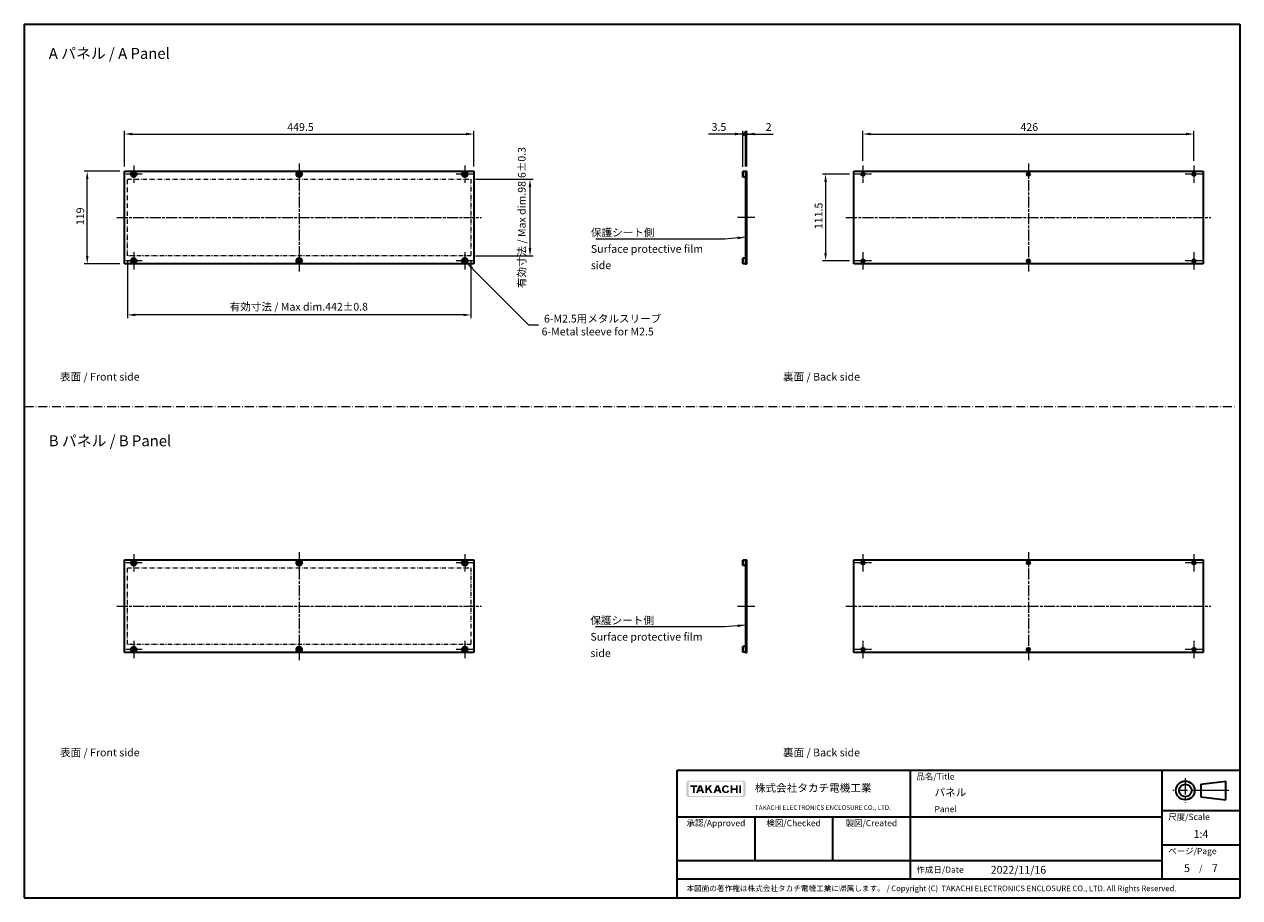
# Model space of a CAD drawing. Units: millimetres. Extents: x 0 to 10812, y 0 to 1967.
# Drawn here: x 5710 to 7274, y 0 to 1124 of the extents above; entities that cross this region are included whole.
import ezdxf
from ezdxf.enums import TextEntityAlignment as Align

# ---------------------------------------------------------------- set-up
doc = ezdxf.new("R2010")
doc.units = ezdxf.units.MM
doc.header["$LTSCALE"] = 2.5
for name, pattern in [('CHAIN', [0.35429999999999995, 0.2362, -0.0295, 0.0591, -0.0295]), ('DASH_DOT', [0.37, 0.24, -0.06, 0.01, -0.06]), ('DASH_DOUBLE_DOT', [0.43979999999999997, 0.24, -0.06, 0.0098, -0.06, 0.01, -0.06])]:
    doc.linetypes.add(name, pattern=pattern)
doc.layers.get('Defpoints').update_dxf_attribs({"lineweight": 25})
for name, color, linetype, lineweight in [('Border (ISO)', 7, 'Continuous', 35), ('Center Mark (ISO)', 131, 'Continuous', 18), ('Centerline (ISO)', 131, 'Continuous', 18), ('Dimension (ISO)', 7, 'Continuous', 18), ('Dimension (ISO) @ 1', 7, 'Continuous', 18), ('Hatch (ISO)', 1, 'Continuous', 18), ('Sketch Geometry (ISO)', 7, 'Continuous', 18), ('Symbol (ISO)', 7, 'Continuous', 18), ('Symbol (ISO) @ 1', 7, 'Continuous', 18), ('Title (ISO)', 7, 'Continuous', 35), ('Visible (ISO)', 7, 'Continuous', 35)]:
    doc.layers.add(name, color=color, linetype=linetype, lineweight=lineweight)
doc.styles.add('Note Text (TK)', font='MS PGothic.ttf')
doc.styles.add('文字スタイル40', font='MS PGothic.ttf')
doc.styles.add('文字スタイル67', font='arial.ttf')
doc.styles.add('文字スタイル80', font='arial.ttf')
doc.dimstyles.new('Default - Method 1b (TK)', dxfattribs={"dimscale": 2.5, "dimtxt": 2.5, "dimasz": 2.5, "dimexe": 1, "dimexo": 1.499999999999999, "dimgap": 1, "dimtad": 1, "dimrnd": 1e-08, "dimdsep": 46, "dimtxsty": 'Note Text (TK)', "dimcen": 0.09, "dimdle": 5, "dimclrd": 100, "dimclre": 100, "dimclrt": 7, "dimadec": 1, "dimazin": 1, "dimtfac": 1, "dimtmove": 0, "dimatfit": 3, "dimfxl": 1, "dimtolj": 1, "dimlwd": -1, "dimlwe": -1, "dimarcsym": 0})
doc.dimstyles.new('Default - Method 1b (TK)$7', dxfattribs={"dimscale": 2.5, "dimtxt": 2.5, "dimasz": 2.5, "dimexe": 1, "dimexo": 1.499999999999999, "dimgap": 1, "dimtad": 1, "dimrnd": 1e-08, "dimdsep": 46, "dimtxsty": 'Note Text (TK)', "dimcen": 0.09, "dimdle": 5, "dimclrd": 100, "dimclre": 100, "dimclrt": 7, "dimadec": 1, "dimazin": 1, "dimtfac": 1, "dimtmove": 0, "dimatfit": 3, "dimfxl": 1, "dimtolj": 1, "dimlwd": -1, "dimlwe": -1, "dimarcsym": 0})

# ---------------------------------------------------------------- blocks, each defined once
blk = doc.blocks.new('図面枠 tk図枠')
at = {"layer": 'Border (ISO)'}
for p, q in [((14.49999999999999, 289), (405.4999999999999, 289)), ((14.49999999999999, 289), (14.50000000000001, 8.000000000000007)), ((405.4999999999999, 289), (405.4999999999999, 8.000000000000007)), ((14.50000000000001, 8.000000000000007), (405.4999999999999, 8.000000000000007))]:
    blk.add_line(p, q, dxfattribs=at)
blk = doc.blocks.new('表題欄 tk表題欄')
at = {"layer": 'Hatch (ISO)'}
h = blk.add_hatch(color=256, dxfattribs=at)
edge = h.paths.add_edge_path(flags=0)
edge.add_arc((95.444849922821, 237.346881026017), 0.5958259999999996, 269.9999999999897, 360)
edge.add_line((96.040675922821, 237.3468810260171), (96.04067592282095, 240.7585970260168))
edge.add_arc((95.44484992282096, 240.7585970260169), 0.5958259999999996, 0, 90.0000000000068)
edge.add_line((95.44484992282091, 241.3544230260169), (79.00658192282103, 241.3544230260169))
edge.add_arc((79.00658192282103, 240.7585970260169), 0.5958259999999996, 90, 180)
edge.add_line((78.41075592282102, 240.7585970260168), (78.41075592282081, 237.3468810260171))
edge.add_arc((79.00658192282081, 237.3468810260168), 0.5958259999999996, 180, 270.0000000000205)
edge.add_line((79.00658192282103, 236.7510550260168), (95.44484992282091, 236.751055026017))
edge = h.paths.add_edge_path()
edge.add_line((77.70882392282107, 241.0034570260169), (77.70882392282107, 237.1020210260171))
edge.add_arc((78.41075592282097, 237.102021026017), 0.7019319999998935, 180, 270.000000000008)
edge.add_line((78.41075592282105, 236.4000890260172), (96.04067592282101, 236.4000890260172))
edge.add_arc((96.040675922821, 237.102021026017), 0.7019319999998921, 270, 360)
edge.add_line((96.7426079228209, 237.1020210260171), (96.74260792282098, 241.0034570260169))
edge.add_arc((96.04067592282107, 241.003457026017), 0.7019319999998921, 0, 90.00000000000873)
edge.add_line((96.04067592282095, 241.705389026017), (78.41075592282105, 241.7053890260169))
edge.add_arc((78.41075592282105, 241.0034570260169), 0.7019319999999984, 90.00000000000072, 180)
for points in [[(78.94128592282102, 240.1954190260171), (78.94128592282102, 239.7056990260171), (79.79013392282097, 239.7056990260171), (79.79013392282097, 237.7060090260171), (80.37779792282102, 237.7060090260171), (80.37779792282102, 239.7056990260171), (81.22664592282104, 239.7056990260171), (81.22664592282104, 240.1954190260171)], [(85.55355153134052, 237.7060090260171), (84.81294043548178, 238.9396854897348), (84.28739592282106, 238.3724785432585), (84.28739592282106, 237.7060090260171), (83.76502792282103, 237.7060090260171), (83.76502792282103, 240.1954190260171), (84.28739592282106, 240.1954190260171), (84.28739592282106, 239.1472136578642), (85.2586086041826, 240.1954190260171), (85.97643794456017, 240.1954190260171), (85.18872726044239, 239.3452627384302), (86.172817922821, 237.7060090260171)], [(91.96090243223207, 240.1954190260171), (91.96090243223207, 237.7060090260171), (92.4791894322321, 237.7060090260171), (92.4791894322321, 238.7058540260171), (93.63819343223211, 238.7058540260171), (93.63819343223211, 237.7060090260171), (94.15648043223207, 237.7060090260171), (94.15648043223207, 240.1954190260171), (93.63819343223211, 240.1954190260171), (93.63819343223211, 239.195574026017), (92.4791894322321, 239.195574026017), (92.4791894322321, 240.1954190260171)], [(94.71149643223212, 240.1954190260171), (94.71149643223212, 237.7060090260171), (95.2338644322322, 237.7060090260171), (95.2338644322322, 240.1954190260171)]]:
    blk.add_hatch(color=256, dxfattribs=at).paths.add_polyline_path(points)
h = blk.add_hatch(color=256, dxfattribs=at)
h.paths.add_polyline_path([(82.45967999495221, 238.7589070260171), (81.8218998506899, 238.7589070260171), (82.14078992282104, 239.627313026017)], flags=0)
h.paths.add_polyline_path([(82.64850318183746, 238.2447010260171), (81.63307666380464, 238.2447010260171), (81.43526189659153, 237.7060090260171), (80.81854592282102, 237.7060090260171), (81.73268992282102, 240.1954190260171), (82.54888992282102, 240.1954190260171), (83.46303392282098, 237.7060090260171), (82.84631794905052, 237.7060090260171)])
h = blk.add_hatch(color=256, dxfattribs=at)
h.paths.add_polyline_path([(87.39654585068993, 238.7589070260171), (88.03432599495216, 238.7589070260171), (87.71543592282107, 239.627313026017)], flags=0)
h.paths.add_polyline_path([(87.00990789659151, 237.7060090260171), (87.20772266380467, 238.2447010260171), (88.22314918183736, 238.2447010260171), (88.42096394905047, 237.7060090260171), (89.03767992282091, 237.7060090260171), (88.123535922821, 240.1954190260171), (87.30733592282104, 240.1954190260171), (86.39319192282105, 237.7060090260171)])
h = blk.add_hatch(color=256, dxfattribs=at)
edge = h.paths.add_edge_path()
edge.add_arc((90.39257192282079, 238.9507140260171), 1.273272000000011, 38.55054079078439, 336.5820184016556)
edge.add_line((91.56096443223191, 238.4446700260172), (91.04202846323602, 238.6694270587604))
edge.add_ellipse((90.392571922821, 238.9507140260171), major_axis=(0, -0.7998759999999119), ratio=0.8673469387756529, start_angle=128.5505407907963, end_angle=426.582018401653, ccw=False)
edge.add_line((90.96328818027123, 239.4055047731898), (91.38834540645578, 239.7442231660233))
at = {"layer": 'Title (ISO)'}
for p, q in [((74.70882392282105, 245.052739026017), (255.7088239228211, 245.052739026017)), ((74.70882392282105, 204.052739026017), (74.70882392282105, 245.052739026017)), ((149.7088239228211, 245.052739026017), (149.7088239228211, 210.052739026017)), ((230.7088239228211, 245.052739026017), (230.7088239228211, 210.052739026017)), ((255.7088239228211, 245.052739026017), (255.7088239228211, 204.052739026017)), ((243.2088239228211, 240.552739026017), (251.2088239228211, 241.552739026017)), ((243.2088239228211, 240.552739026017), (243.2088239228211, 236.552739026017)), ((251.2088239228211, 235.552739026017), (251.2088239228211, 241.552739026017)), ((243.2088239228211, 236.552739026017), (251.2088239228211, 235.552739026017)), ((230.7088239228211, 232.052739026017), (255.7088239228211, 232.052739026017)), ((74.70882392282105, 230.052739026017), (230.7088239228211, 230.0527390260171)), ((99.70882392282105, 230.052739026017), (99.70882392282108, 216.052739026017)), ((124.708823922821, 230.052739026017), (124.708823922821, 216.052739026017)), ((230.7088239228211, 221.052739026017), (255.7088239228211, 221.052739026017)), ((74.70882392282105, 216.052739026017), (230.7088239228211, 216.052739026017)), ((255.7088239228211, 210.052739026017), (74.70882392282105, 210.052739026017)), ((74.70882392282105, 204.052739026017), (255.7088239228211, 204.052739026017))]:
    blk.add_line(p, q, dxfattribs=at)
at = {"layer": 'Title (ISO)', "color": 4, "linetype": 'CHAIN', "lineweight": 18, "ltscale": 8.889559745788574}
blk.add_line((238.2088239228211, 242.5527390260171), (238.2088239228211, 234.552739026017), dxfattribs=at)
at = {"layer": 'Title (ISO)', "color": 4, "linetype": 'CHAIN', "lineweight": 18, "ltscale": 20.00163269042969}
blk.add_line((252.2088239228211, 238.552739026017), (234.2088239228211, 238.552739026017), dxfattribs=at)
at = {"layer": 'Title (ISO)'}
for radius in [3, 2]:
    blk.add_circle((238.2088239228211, 238.5527390260171), radius, dxfattribs=at)
at = {"layer": 'Title (ISO)', "color": 1, "char_height": 2.000000029802322, "line_spacing_factor": 1.5, "style": 'Note Text (TK)'}
for s, insert, attachment_point in [('\\fＭＳ Ｐゴシック|b0|i0;{\\H2.0000;品名/Title}', (151.708823922821, 243.052739026017), 4), ('\\fＭＳ Ｐゴシック|b0|i0;{\\H2.0000;尺度/Scale}', (232.7088239228211, 230.052739026017), 4), ('\\fＭＳ Ｐゴシック|b0|i0;{\\H2.0000;承認/Approved}', (87.20882392282105, 228.052739026017), 5), ('\\fＭＳ Ｐゴシック|b0|i0;{\\H2.0000;検図/Checked}', (112.208823922821, 228.0527390260171), 5), ('\\fＭＳ Ｐゴシック|b0|i0;{\\H2.0000;製図/Created}', (137.208823922821, 228.052739026017), 5), ('\\fＭＳ Ｐゴシック|b0|i0;{\\H2.0000;ページ/Page}', (232.7088239228211, 219.052739026017), 4), ('\\fＭＳ Ｐゴシック|b0|i0;{\\H2.0000;作成日/Date}', (151.708823922821, 213.052739026017), 4)]:
    blk.add_mtext(s, dxfattribs=dict(at, insert=insert, attachment_point=attachment_point))
at = {"layer": 'Title (ISO)', "color": 7, "line_spacing_factor": 1.5, "style": 'Note Text (TK)'}
for s, insert, char_height, attachment_point in [('株式会社タカチ電機工業', (99.74260792282095, 239.052739026017), 2.5, 4), ('\\fArial|b0|i0;{\\H1.4986;TAKACHI ELECTRONICS ENCLOSURE CO., LTD.}', (99.74260792282095, 233.052739026017), 1.49859994649887, 4), ('\\fＭＳ Ｐゴシック|b0|i0;{\\H2.0000;/}', (243.2088239228211, 213.5527390260171), 2.000000029802322, 5), ('\\fＭＳ Ｐゴシック|b0|i0;{\\H1.8000;本図面の著作権は株式会社タカチ電機工業に帰属します。 / Copyright (C)\xa0 TAKACHI ELECTRONICS ENCLOSURE CO., LTD. All Rights Reserved.}', (77.70882392282107, 207.052739026017), 1.800000071525573, 4)]:
    blk.add_mtext(s, dxfattribs=dict(at, insert=insert, char_height=char_height, attachment_point=attachment_point))
at = {"layer": 'Title (ISO)', "color": 7}
for tag, p, height, style in [('<品名>_001', (157.524164831912, 236.7388185714716), 2.5, 'Note Text (TK)'), ('<Title>_001', (157.5099153201013, 231.6521250748138), 1.800000071525573, '文字スタイル80'), ('<型番>_001', (157.6576875571527, 219.9930798731327), 3.000000119209289, '文字スタイル40'), ('<総ページ数>_001', (246.7926307410029, 212.302739026017), 2.5, 'Note Text (TK)'), ('作成日_001', (175.617914831912, 211.7814322078352), 2.5, 'Note Text (TK)'), ('<ページ_No.>_001', (237.9488807410029, 212.302739026017), 2.5, 'Note Text (TK)')]:
    blk.add_attdef(tag, p, '', height=height, dxfattribs=dict(at, style=style))
at = {"layer": 'Title (ISO)', "color": 7, "style": 'Note Text (TK)'}
for tag, p in [('<尺度>', (243.2088239228211, 224.552739026017)), ('<部品サイズ>', (112.208823922821, 213.052739026017))]:
    blk.add_attdef(tag, text='', height=2.5, dxfattribs=at).set_placement(p, align=Align.MIDDLE_CENTER)
blk = doc.blocks.new('*D63')
at = {"layer": 'Defpoints', "color": 0}
for p in [(6287.989923525682, 982.7947351061821), (5838.489923525682, 934.794735106182), (6287.989923525682, 934.794735106182)]:
    blk.add_point(p, dxfattribs=at)
at = {"layer": 'Dimension (ISO)', "color": 100}
for p, q in [((5838.489923525682, 940.7947351061821), (5838.489923525682, 986.794735106182)), ((6287.989923525682, 940.7947351061821), (6287.989923525682, 986.794735106182)), ((5848.489923525683, 982.7947351061821), (6277.989923525682, 982.7947351061821))]:
    blk.add_line(p, q, dxfattribs=at)
for points in [[(5848.489923525683, 984.4614017728487), (5848.489923525683, 981.1280684395155), (5838.489923525682, 982.7947351061821)], [(6277.989923525682, 984.4614017728487), (6277.989923525682, 981.1280684395155), (6287.989923525682, 982.7947351061821)]]:
    blk.add_solid(points, dxfattribs=at)
at = {"layer": 'Dimension (ISO)', "color": 7, "insert": (6047.842196252954, 991.7947351061821), "char_height": 10, "attachment_point": 4, "style": 'Note Text (TK)'}
blk.add_mtext('\\A1;449.5', dxfattribs=at)
blk = doc.blocks.new('*D64')
at = {"layer": 'Defpoints', "color": 0}
for p in [(5790.489923525683, 934.7947351061827), (5838.489923525685, 934.7947351061827), (5838.489923525685, 815.7947351061828)]:
    blk.add_point(p, dxfattribs=at)
at = {"layer": 'Dimension (ISO)', "color": 100}
for p, q in [((5832.489923525685, 934.7947351061827), (5786.489923525683, 934.7947351061827)), ((5790.489923525683, 825.7947351061828), (5790.489923525683, 924.7947351061824)), ((5832.489923525685, 815.7947351061828), (5786.489923525683, 815.7947351061828))]:
    blk.add_line(p, q, dxfattribs=at)
for points in [[(5788.823256859017, 924.7947351061824), (5792.156590192351, 924.7947351061824), (5790.489923525683, 934.7947351061827)], [(5788.823256859017, 825.7947351061828), (5792.156590192351, 825.7947351061828), (5790.489923525683, 815.7947351061828)]]:
    blk.add_solid(points, dxfattribs=at)
at = {"layer": 'Dimension (ISO)', "color": 7, "insert": (5781.489923525683, 865.550416924364), "char_height": 10, "attachment_point": 4, "rotation": 90, "style": 'Note Text (TK)'}
blk.add_mtext('\\A1;119', dxfattribs=at)
blk = doc.blocks.new('*D65')
at = {"layer": 'Defpoints', "color": 0}
for p in [(5842.239923525682, 825.9947351061822), (6284.239923525682, 825.9947351061822), (5842.239923525682, 749.9947351061824)]:
    blk.add_point(p, dxfattribs=at)
at = {"layer": 'Dimension (ISO)', "color": 100}
for p, q in [((5842.239923525682, 819.9947351061822), (5842.239923525682, 745.9947351061824)), ((6284.239923525682, 819.9947351061822), (6284.239923525682, 745.9947351061824)), ((6274.239923525682, 749.9947351061824), (5852.239923525683, 749.9947351061824))]:
    blk.add_line(p, q, dxfattribs=at)
for points in [[(5852.239923525683, 751.6614017728491), (5852.239923525683, 748.3280684395158), (5842.239923525682, 749.9947351061824)], [(6274.239923525682, 751.6614017728491), (6274.239923525682, 748.3280684395158), (6284.239923525682, 749.9947351061824)]]:
    blk.add_solid(points, dxfattribs=at)
at = {"layer": 'Dimension (ISO)', "color": 7, "insert": (5973.854582616592, 760.559280560728), "char_height": 10, "attachment_point": 4, "style": 'Note Text (TK)'}
blk.add_mtext('\\A1;\\fＭＳ Ｐゴシック|b0|i0;{\\H9.9600;有効寸法 / Max dim.442±0.8}', dxfattribs=at)
blk = doc.blocks.new('*D66')
at = {"layer": 'Defpoints', "color": 0}
for p in [(6284.239923525685, 924.5947351061825), (6284.239923525685, 825.9947351061828), (6360.239923525683, 825.9947351061828)]:
    blk.add_point(p, dxfattribs=at)
at = {"layer": 'Dimension (ISO)', "color": 100}
for p, q in [((6290.239923525685, 924.5947351061825), (6364.239923525683, 924.5947351061825)), ((6360.239923525683, 914.5947351061826), (6360.239923525683, 835.9947351061828)), ((6290.239923525685, 825.9947351061828), (6364.239923525683, 825.9947351061828))]:
    blk.add_line(p, q, dxfattribs=at)
for points in [[(6358.573256859017, 914.5947351061826), (6361.906590192351, 914.5947351061826), (6360.239923525683, 924.5947351061825)], [(6358.573256859017, 835.9947351061828), (6361.906590192351, 835.9947351061828), (6360.239923525683, 825.9947351061828)]]:
    blk.add_solid(points, dxfattribs=at)
at = {"layer": 'Dimension (ISO)', "color": 7, "insert": (6349.675378071136, 784.4663260152716), "char_height": 10, "attachment_point": 4, "rotation": 90, "style": 'Note Text (TK)'}
blk.add_mtext('\\A1;\\fＭＳ Ｐゴシック|b0|i0;{\\H9.9600;有効寸法 / Max dim.98.6±0.3}', dxfattribs=at)
blk = doc.blocks.new('_DotSmall')
at = {"color": 0, "linetype": 'ByBlock', "const_width": 0.5}
blk.add_lwpolyline([(-0.0625, 0, 1), (0.0625, 0, 1)], format="xyb", close=True, dxfattribs=at)
blk = doc.blocks.new('*D67')
at = {"layer": 'Defpoints', "color": 0}
for p in [(6637.447719364134, 982.7947351061821), (6633.94771936413, 934.5447351061821), (6637.447719364134, 934.794735106182)]:
    blk.add_point(p, dxfattribs=at)
at = {"layer": 'Dimension (ISO)', "color": 100}
for p, q in [((6633.94771936413, 940.5447351061821), (6633.94771936413, 986.794735106182)), ((6637.447719364134, 940.7947351061821), (6637.447719364134, 986.794735106182)), ((6623.947719364131, 982.7947351061821), (6589.924991852647, 982.7947351061821)), ((6637.447719364134, 982.7947351061821), (6633.94771936413, 982.7947351061821)), ((6637.447719364134, 982.7947351061821), (6657.447719364134, 982.7947351061821))]:
    blk.add_line(p, q, dxfattribs=at)
blk.add_solid([(6623.947719364131, 984.4614017728487), (6623.947719364131, 981.1280684395155), (6633.94771936413, 982.7947351061821)], dxfattribs=at)
at = {"layer": 'Dimension (ISO)', "color": 100, "xscale": 10, "yscale": 10, "zscale": 10, "rotation": 180}
blk.add_blockref('_DotSmall', (6637.447719364134, 982.7947351061821), dxfattribs=at)
at = {"layer": 'Dimension (ISO)', "color": 7, "insert": (6593.924991852645, 991.7947351061821), "char_height": 10, "attachment_point": 4, "style": 'Note Text (TK)'}
blk.add_mtext('\\A1;3.5', dxfattribs=at)
blk = doc.blocks.new('*D68')
at = {"layer": 'Defpoints', "color": 0}
for p in [(6639.447719364134, 982.7947351061821), (6637.447719364134, 934.794735106182), (6639.447719364134, 934.794735106182)]:
    blk.add_point(p, dxfattribs=at)
at = {"layer": 'Dimension (ISO)', "color": 100}
for p, q in [((6637.447719364134, 940.7947351061821), (6637.447719364134, 986.794735106182)), ((6639.447719364134, 940.7947351061821), (6639.447719364134, 986.794735106182)), ((6637.447719364134, 982.7947351061821), (6627.447719364134, 982.7947351061821)), ((6637.447719364134, 982.7947351061821), (6639.447719364134, 982.7947351061821)), ((6649.447719364134, 982.7947351061821), (6673.243173995948, 982.7947351061821))]:
    blk.add_line(p, q, dxfattribs=at)
blk.add_solid([(6649.447719364134, 984.4614017728487), (6649.447719364134, 981.1280684395155), (6639.447719364134, 982.7947351061821)], dxfattribs=at)
at = {"layer": 'Dimension (ISO)', "color": 100, "xscale": 10, "yscale": 10, "zscale": 10}
blk.add_blockref('_DotSmall', (6637.447719364134, 982.7947351061821), dxfattribs=at)
at = {"layer": 'Dimension (ISO)', "color": 7, "insert": (6663.447719450494, 991.7947351061821), "char_height": 10, "attachment_point": 4, "style": 'Note Text (TK)'}
blk.add_mtext('\\A1;2', dxfattribs=at)
blk = doc.blocks.new('*D69')
at = {"layer": 'Defpoints', "color": 0}
for p in [(7214.605752239532, 982.7947351061821), (6788.605752239533, 942.1447351061821), (7214.605752239532, 942.1447351061821)]:
    blk.add_point(p, dxfattribs=at)
at = {"layer": 'Dimension (ISO)', "color": 100}
for p, q in [((6788.605752239533, 948.144735106182), (6788.605752239533, 986.794735106182)), ((7214.605752239532, 948.144735106182), (7214.605752239532, 986.794735106182)), ((6798.605752239533, 982.7947351061821), (7204.605752239533, 982.7947351061821))]:
    blk.add_line(p, q, dxfattribs=at)
for points in [[(6798.605752239533, 984.4614017728487), (6798.605752239533, 981.1280684395155), (6788.605752239533, 982.7947351061821)], [(7204.605752239533, 984.4614017728487), (7204.605752239533, 981.1280684395155), (7214.605752239532, 982.7947351061821)]]:
    blk.add_solid(points, dxfattribs=at)
at = {"layer": 'Dimension (ISO)', "color": 7, "insert": (6991.350070421352, 991.7947351061821), "char_height": 10, "attachment_point": 4, "style": 'Note Text (TK)'}
blk.add_mtext('\\A1;426', dxfattribs=at)
blk = doc.blocks.new('*D70')
at = {"layer": 'Defpoints', "color": 0}
for p in [(6777.505752239537, 931.0447351061824), (6740.605752239535, 819.5447351061828), (6777.505752239537, 819.5447351061828)]:
    blk.add_point(p, dxfattribs=at)
at = {"layer": 'Dimension (ISO)', "color": 100}
for p, q in [((6771.505752239537, 931.0447351061824), (6736.605752239535, 931.0447351061824)), ((6740.605752239535, 921.0447351061825), (6740.605752239535, 829.5447351061827)), ((6771.505752239537, 819.5447351061828), (6736.605752239535, 819.5447351061828))]:
    blk.add_line(p, q, dxfattribs=at)
for points in [[(6738.939085572868, 921.0447351061825), (6742.272418906202, 921.0447351061825), (6740.605752239535, 931.0447351061824)], [(6738.939085572868, 829.5447351061827), (6742.272418906202, 829.5447351061827), (6740.605752239535, 819.5447351061828)]]:
    blk.add_solid(points, dxfattribs=at)
at = {"layer": 'Dimension (ISO)', "color": 7, "insert": (6731.605752239532, 860.4083714698186), "char_height": 10, "attachment_point": 4, "rotation": 90, "style": 'Note Text (TK)'}
blk.add_mtext('\\A1;111.5', dxfattribs=at)
blk = doc.blocks.new('*D71')
at = {"layer": 'Defpoints', "color": 0}
for p in [(6273.694339113408, 822.0903195184536), (6278.785507937952, 816.9991506939108)]:
    blk.add_point(p, dxfattribs=at)
at = {"layer": 'Dimension (ISO)', "color": 100}
for p, q in [((6275.87992352568, 819.5447351061827), (6276.59992352568, 819.5447351061821)), ((6276.23992352568, 819.1847351061815), (6276.23992352568, 819.9047351061821)), ((6358.888422468221, 736.8962361636554), (6285.856575749818, 809.928082882046)), ((6371.20420944028, 736.8962361636558), (6358.888422468221, 736.8962361636554))]:
    blk.add_line(p, q, dxfattribs=at)
blk.add_solid([(6287.035087051795, 811.1065941840237), (6284.678064447839, 808.7495715800683), (6278.785507937952, 816.9991506939108)], dxfattribs=at)
at = {"layer": 'Dimension (ISO)', "color": 7, "insert": (6375.204209440282, 736.8962361636554), "char_height": 10, "attachment_point": 4, "style": 'Note Text (TK)'}
blk.add_mtext('\\A1; \\fＭＳ Ｐゴシック|b0|i0;{\\H9.9600;6-M2.5用メタルスリーブ\\P}\\fＭＳ Ｐゴシック|b0|i0;{\\H9.9600;6-Metal sleeve for M2.5}', dxfattribs=at)

msp = doc.modelspace()

# ---------------------------------------------------------------- linework, layer by layer
at = {"layer": 'Center Mark (ISO)', "linetype": 'CHAIN', "ltscale": 6.167101383209228}
for p, q in [((5850.239923525682, 942.1447351061821), (5850.239923525682, 919.944735106182)), ((6276.239923525682, 942.1447351061821), (6276.239923525682, 919.944735106182)), ((6788.605752239533, 942.1447351061821), (6788.605752239533, 919.944735106182)), ((7214.605752239532, 942.1447351061821), (7214.605752239532, 919.944735106182)), ((5861.339923525683, 931.0447351061821), (5839.139923525682, 931.0447351061821)), ((6287.339923525681, 931.0447351061821), (6265.139923525681, 931.0447351061821)), ((6799.705752239534, 931.0447351061821), (6777.505752239533, 931.0447351061821)), ((7225.705752239531, 931.0447351061821), (7203.505752239532, 931.0447351061821)), ((5850.239923525682, 830.6447351061823), (5850.239923525682, 808.4447351061822)), ((6276.239923525682, 830.6447351061823), (6276.239923525682, 808.4447351061822)), ((6788.605752239533, 830.6447351061823), (6788.605752239533, 808.4447351061822)), ((7214.605752239532, 830.6447351061823), (7214.605752239532, 808.4447351061822)), ((5861.339923525683, 819.5447351061822), (5839.139923525682, 819.5447351061822)), ((6287.339923525681, 819.5447351061822), (6265.139923525681, 819.5447351061822)), ((6799.705752239534, 819.5447351061822), (6777.505752239533, 819.5447351061822)), ((7225.705752239531, 819.5447351061822), (7203.505752239532, 819.5447351061822)), ((5850.239923525535, 442.0642886258995), (5850.239923525535, 419.8642886258994)), ((6276.239923525533, 442.0642886258995), (6276.239923525533, 419.8642886258994)), ((6788.605752239533, 442.0642886258978), (6788.605752239533, 419.8642886258977)), ((7214.605752239532, 442.0642886258978), (7214.605752239532, 419.8642886258977)), ((5861.339923525535, 430.9642886258995), (5839.139923525534, 430.9642886258995)), ((6287.339923525532, 430.9642886258995), (6265.139923525533, 430.9642886258995)), ((6799.705752239534, 430.9642886258977), (6777.505752239533, 430.9642886258977)), ((7225.705752239531, 430.9642886258977), (7203.505752239532, 430.9642886258977)), ((5850.239923525535, 330.5642886258997), (5850.239923525535, 308.3642886258997)), ((6276.239923525533, 330.5642886258997), (6276.239923525533, 308.3642886258998)), ((6788.605752239533, 330.564288625898), (6788.605752239533, 308.3642886258981)), ((7214.605752239532, 330.564288625898), (7214.605752239532, 308.364288625898)), ((5861.339923525535, 319.4642886258997), (5839.139923525534, 319.4642886258997)), ((6287.339923525532, 319.4642886258997), (6265.139923525533, 319.4642886258997)), ((6799.705752239534, 319.464288625898), (6777.505752239533, 319.464288625898)), ((7225.705752239531, 319.464288625898), (7203.505752239532, 319.464288625898))]:
    msp.add_line(p, q, dxfattribs=at)
at = {"layer": 'Centerline (ISO)', "linetype": 'CHAIN', "ltscale": 23.99096870422363}
for p, q in [((6063.239923525681, 944.794735106182), (6063.239923525681, 805.7947351061823)), ((7001.605752239534, 944.794735106182), (7001.605752239534, 805.7947351061823)), ((5828.489923525683, 875.2947351061822), (6297.989923525681, 875.2947351061822)), ((6766.855752239535, 875.2947351061822), (7236.355752239534, 875.2947351061822)), ((6063.239923525533, 444.7142886258994), (6063.239923525533, 305.7142886258997)), ((7001.605752239534, 444.7142886258977), (7001.605752239534, 305.714288625898)), ((5828.489923525534, 375.2142886258996), (6297.989923525534, 375.2142886258996)), ((6766.855752239535, 375.2142886258979), (7236.355752239534, 375.2142886258979))]:
    msp.add_line(p, q, dxfattribs=at)
at = {"layer": 'Centerline (ISO)', "linetype": 'CHAIN', "ltscale": 6.111540794372558}
for p, q in [((6649.447719364134, 875.2947351061822), (6627.447719364134, 875.2947351061822)), ((6627.447719364134, 375.2142886259016), (6649.447719364134, 375.2142886259016))]:
    msp.add_line(p, q, dxfattribs=at)
at = {"layer": 'Sketch Geometry (ISO)', "color": 4, "linetype": 'DASH_DOUBLE_DOT', "lineweight": 18, "ltscale": 8.973234176635742}
for p, q in [((5842.239923525682, 924.594735106182), (6284.239923525682, 924.594735106182)), ((6284.239923525682, 825.9947351061822), (5842.239923525682, 825.9947351061822)), ((5842.239923525534, 424.5142886258994), (6284.239923525533, 424.5142886258995)), ((6284.239923525533, 325.9142886258997), (5842.239923525534, 325.9142886258997))]:
    msp.add_line(p, q, dxfattribs=at)
at = {"layer": 'Sketch Geometry (ISO)', "color": 4, "linetype": 'DASH_DOUBLE_DOT', "lineweight": 18, "ltscale": 9.341367721557617}
for p, q in [((5842.239923525682, 825.9947351061821), (5842.239923525682, 924.594735106182)), ((6284.239923525682, 924.5947351061822), (6284.239923525682, 825.9947351061822)), ((5842.239923525534, 325.9142886258997), (5842.239923525534, 424.5142886258994)), ((6284.239923525533, 424.5142886258994), (6284.239923525533, 325.9142886258997))]:
    msp.add_line(p, q, dxfattribs=at)
at = {"layer": 'Sketch Geometry (ISO)', "color": 4, "linetype": 'DASH_DOT', "lineweight": 18, "ltscale": 19.16461944580078}
msp.add_line((5709.746139962116, 632.0000197038557), (7269.746139962116, 632.0000197038577), dxfattribs=at)
at = {"layer": 'Visible (ISO)'}
for p, q in [((5838.489923525682, 815.7947351061823), (5838.489923525682, 934.794735106182)), ((5838.489923525682, 934.794735106182), (6287.989923525682, 934.794735106182)), ((6287.989923525682, 934.794735106182), (6287.989923525682, 815.7947351061823)), ((6633.94771936413, 934.5447351061821), (6634.04771936413, 934.644735106182)), ((6633.94771936413, 927.5447351061821), (6633.94771936413, 934.5447351061821)), ((6633.94771936413, 927.5447351061821), (6634.04771936413, 927.4447351061821)), ((6634.04771936413, 934.644735106182), (6634.04771936413, 927.4447351061821)), ((6637.447719364131, 934.644735106182), (6634.04771936413, 934.644735106182)), ((6637.447719364131, 927.4447351061821), (6634.04771936413, 927.4447351061821)), ((6637.447719364134, 934.794735106182), (6639.447719364134, 934.794735106182)), ((6637.447719364134, 934.794735106182), (6637.447719364134, 815.7947351061823)), ((6639.447719364134, 815.7947351061823), (6639.447719364134, 934.794735106182)), ((6776.855752239535, 815.7947351061823), (6776.855752239535, 934.794735106182)), ((6776.855752239535, 934.794735106182), (7226.355752239534, 934.794735106182)), ((7226.355752239534, 934.794735106182), (7226.355752239534, 815.7947351061823)), ((6287.989923525682, 815.7947351061823), (5838.489923525682, 815.7947351061823)), ((6633.94771936413, 823.0447351061823), (6634.04771936413, 823.1447351061825)), ((6633.94771936413, 816.0447351061822), (6633.94771936413, 823.0447351061823)), ((6633.94771936413, 816.0447351061822), (6634.04771936413, 815.9447351061823)), ((6634.04771936413, 823.1447351061825), (6634.04771936413, 815.9447351061823)), ((6637.447719364131, 823.1447351061825), (6634.04771936413, 823.1447351061825)), ((6637.447719364131, 815.9447351061823), (6634.04771936413, 815.9447351061823)), ((6637.447719364134, 815.7947351061823), (6639.447719364134, 815.7947351061823)), ((7226.355752239534, 815.7947351061823), (6776.855752239535, 815.7947351061823)), ((5838.489923525535, 315.7142886258997), (5838.489923525535, 434.7142886258994)), ((5838.489923525535, 434.7142886258994), (6287.989923525533, 434.7142886258994)), ((6287.989923525533, 434.7142886258994), (6287.989923525533, 315.7142886258997)), ((6633.94771936413, 434.4642886259014), (6634.04771936413, 434.5642886259013)), ((6633.94771936413, 427.4642886259014), (6633.94771936413, 434.4642886259014)), ((6633.94771936413, 427.4642886259014), (6634.04771936413, 427.3642886259014)), ((6634.04771936413, 434.5642886259013), (6634.04771936413, 427.3642886259014)), ((6637.447719364131, 434.5642886259013), (6634.04771936413, 434.5642886259013)), ((6637.447719364131, 427.3642886259014), (6634.04771936413, 427.3642886259014)), ((6637.447719364134, 434.7142886259014), (6639.447719364134, 434.7142886259014)), ((6637.447719364134, 434.7142886259014), (6637.447719364134, 315.7142886259017)), ((6639.447719364134, 315.7142886259017), (6639.447719364134, 434.7142886259014)), ((6776.855752239535, 315.714288625898), (6776.855752239535, 434.7142886258977)), ((6776.855752239535, 434.7142886258977), (7226.355752239534, 434.7142886258977)), ((7226.355752239534, 434.7142886258977), (7226.355752239534, 315.714288625898)), ((6287.989923525533, 315.7142886258997), (5838.489923525535, 315.7142886258997)), ((6633.94771936413, 322.9642886259016), (6634.04771936413, 323.0642886259017)), ((6633.94771936413, 315.9642886259017), (6633.94771936413, 322.9642886259016)), ((6633.94771936413, 315.9642886259017), (6634.04771936413, 315.8642886259017)), ((6634.04771936413, 323.0642886259017), (6634.04771936413, 315.8642886259017)), ((6637.447719364131, 323.0642886259017), (6634.04771936413, 323.0642886259017)), ((6637.447719364131, 315.8642886259017), (6634.04771936413, 315.8642886259017)), ((6637.447719364134, 315.7142886259017), (6639.447719364134, 315.7142886259017)), ((7226.355752239534, 315.714288625898), (6776.855752239535, 315.714288625898))]:
    msp.add_line(p, q, dxfattribs=at)
for centre, radius in [((5850.239923525682, 931.0447351061821), 3.599999999999991), ((5850.239923525682, 931.0447351061821), 3.499999999999992), ((5850.239923525682, 931.0447351061821), 2.699999999999993), ((5850.239923525682, 931.0447351061821), 2.599999999999993), ((5850.239923525682, 931.0447351061821), 1.099999999999997), ((6063.239923525681, 931.0447351061821), 3.599999999999991), ((6063.239923525681, 931.0447351061821), 3.499999999999992), ((6063.239923525681, 931.0447351061821), 2.699999999999993), ((6063.239923525681, 931.0447351061821), 2.599999999999993), ((6063.239923525681, 931.0447351061821), 1.099999999999997), ((6276.239923525682, 931.0447351061821), 3.599999999999991), ((6276.239923525682, 931.0447351061821), 3.499999999999992), ((6276.239923525682, 931.0447351061821), 2.699999999999993), ((6276.239923525682, 931.0447351061821), 2.599999999999993), ((6276.239923525682, 931.0447351061821), 1.099999999999997), ((6788.605752239535, 931.0447351061821), 2.149999999999994), ((6788.605752239535, 931.0447351061821), 2.099999999999995), ((6788.605752239535, 931.0447351061821), 1.499999999999996), ((6788.605752239533, 931.0447351061821), 1.099999999999997), ((7001.605752239534, 931.0447351061821), 2.149999999999994), ((7001.605752239533, 931.0447351061821), 2.099999999999995), ((7001.605752239533, 931.0447351061821), 1.499999999999996), ((7001.605752239533, 931.0447351061821), 1.099999999999997), ((7214.605752239534, 931.0447351061821), 2.149999999999994), ((7214.605752239534, 931.0447351061821), 2.099999999999995), ((7214.605752239534, 931.0447351061821), 1.499999999999996), ((7214.605752239532, 931.0447351061821), 1.099999999999997), ((5850.239923525682, 819.5447351061822), 3.599999999999991), ((5850.239923525682, 819.5447351061822), 3.499999999999992), ((5850.239923525682, 819.5447351061822), 2.699999999999993), ((5850.239923525682, 819.5447351061822), 2.599999999999993), ((5850.239923525682, 819.5447351061822), 1.099999999999997), ((6063.239923525681, 819.5447351061822), 3.599999999999991), ((6063.239923525681, 819.5447351061822), 3.499999999999992), ((6063.239923525681, 819.5447351061822), 2.699999999999993), ((6063.239923525681, 819.5447351061822), 2.599999999999993), ((6063.239923525681, 819.5447351061822), 1.099999999999997), ((6276.239923525682, 819.5447351061822), 3.599999999999991), ((6276.239923525682, 819.5447351061822), 3.499999999999992), ((6276.239923525682, 819.5447351061822), 2.699999999999993), ((6276.239923525682, 819.5447351061822), 2.599999999999993), ((6276.239923525682, 819.5447351061822), 1.099999999999997), ((6788.605752239535, 819.5447351061822), 2.149999999999994), ((6788.605752239535, 819.5447351061822), 2.099999999999995), ((6788.605752239535, 819.5447351061822), 1.499999999999996), ((6788.605752239533, 819.5447351061822), 1.099999999999997), ((7001.605752239534, 819.5447351061822), 2.149999999999994), ((7001.605752239533, 819.5447351061822), 2.099999999999995), ((7001.605752239533, 819.5447351061822), 1.499999999999996), ((7001.605752239533, 819.5447351061822), 1.099999999999997), ((7214.605752239534, 819.5447351061822), 2.149999999999994), ((7214.605752239534, 819.5447351061822), 2.099999999999995), ((7214.605752239534, 819.5447351061822), 1.499999999999996), ((7214.605752239532, 819.5447351061822), 1.099999999999997), ((5850.239923525535, 430.9642886258995), 3.599999999999991), ((5850.239923525535, 430.9642886258995), 3.499999999999992), ((5850.239923525535, 430.9642886258995), 2.699999999999993), ((5850.239923525535, 430.9642886258995), 2.599999999999993), ((5850.239923525535, 430.9642886258995), 1.099999999999997), ((6063.239923525533, 430.9642886258995), 3.599999999999991), ((6063.239923525533, 430.9642886258995), 3.499999999999992), ((6063.239923525533, 430.9642886258995), 2.699999999999993), ((6063.239923525533, 430.9642886258995), 2.599999999999993), ((6063.239923525533, 430.9642886258995), 1.099999999999997), ((6276.239923525533, 430.9642886258995), 3.599999999999991), ((6276.239923525533, 430.9642886258995), 3.499999999999992), ((6276.239923525533, 430.9642886258995), 2.699999999999993), ((6276.239923525533, 430.9642886258995), 2.599999999999993), ((6276.239923525533, 430.9642886258995), 1.099999999999997), ((6788.605752239535, 430.9642886258977), 2.149999999999994), ((6788.605752239535, 430.9642886258977), 2.099999999999995), ((6788.605752239535, 430.9642886258977), 1.499999999999996), ((6788.605752239533, 430.9642886258977), 1.099999999999997), ((7001.605752239534, 430.9642886258976), 2.149999999999994), ((7001.605752239533, 430.9642886258977), 2.099999999999995), ((7001.605752239533, 430.9642886258977), 1.499999999999996), ((7001.605752239533, 430.9642886258977), 1.099999999999997), ((7214.605752239534, 430.9642886258976), 2.149999999999994), ((7214.605752239534, 430.9642886258977), 2.099999999999995), ((7214.605752239534, 430.9642886258977), 1.499999999999996), ((7214.605752239532, 430.9642886258977), 1.099999999999997), ((5850.239923525535, 319.4642886258997), 3.599999999999991), ((5850.239923525535, 319.4642886258997), 3.499999999999992), ((5850.239923525535, 319.4642886258997), 2.699999999999993), ((5850.239923525535, 319.4642886258997), 2.599999999999993), ((5850.239923525535, 319.4642886258997), 1.099999999999997), ((6063.239923525533, 319.4642886258997), 3.599999999999991), ((6063.239923525533, 319.4642886258997), 3.499999999999992), ((6063.239923525533, 319.4642886258997), 2.699999999999993), ((6063.239923525533, 319.4642886258997), 2.599999999999993), ((6063.239923525533, 319.4642886258997), 1.099999999999997), ((6276.239923525533, 319.4642886258997), 3.599999999999991), ((6276.239923525533, 319.4642886258997), 3.499999999999992), ((6276.239923525533, 319.4642886258997), 2.699999999999993), ((6276.239923525533, 319.4642886258997), 2.599999999999993), ((6276.239923525533, 319.4642886258997), 1.099999999999997), ((6788.605752239535, 319.464288625898), 2.149999999999994), ((6788.605752239535, 319.464288625898), 2.099999999999995), ((6788.605752239535, 319.464288625898), 1.499999999999996), ((6788.605752239533, 319.464288625898), 1.099999999999997), ((7001.605752239534, 319.464288625898), 2.149999999999994), ((7001.605752239533, 319.464288625898), 2.099999999999995), ((7001.605752239533, 319.464288625898), 1.499999999999996), ((7001.605752239533, 319.464288625898), 1.099999999999997), ((7214.605752239534, 319.464288625898), 2.149999999999994), ((7214.605752239534, 319.464288625898), 2.099999999999995), ((7214.605752239534, 319.464288625898), 1.499999999999996), ((7214.605752239532, 319.464288625898), 1.099999999999997)]:
    msp.add_circle(centre, radius, dxfattribs=at)

# ---------------------------------------------------------------- block references
at = {"xscale": 4, "yscale": 4, "zscale": 4}
msp.add_blockref('図面枠 tk図枠', (5651.5, -32.00000000000003), dxfattribs=at)
ref = msp.add_blockref('表題欄 tk表題欄', (6250.664704308716, -816.2109561040681), dxfattribs=dict(xscale=4, yscale=4, zscale=4))
ref.add_attrib('<品名>_001', 'パネル', (6880.761363636364, 130.6590909090908), dxfattribs={"layer": 'Title (ISO)', "color": 7, "height": 10, "style": 'Note Text (TK)'})
ref.add_attrib('<尺度>_001', '1:4', (7214.210227272727, 77.00000000000001), dxfattribs={"layer": 'Title (ISO)', "color": 7, "height": 10, "style": 'Note Text (TK)'})
ref.add_attrib('作成日_001', '2022/11/16', (6953.164772727273, 30.91477272727267), dxfattribs={"layer": 'Title (ISO)', "color": 7, "height": 10, "style": 'Note Text (TK)'})
ref.add_attrib('<Title>_001', 'Panel', (6880.637789891655, 110.0654842524215), dxfattribs={"layer": 'Title (ISO)', "color": 7, "height": 8.00000011920929, "style": '文字スタイル67'})
ref.add_attrib('<ページ_No.>_001', '5', (7201.863636363637, 32.99999999999997), dxfattribs={"layer": 'Title (ISO)', "color": 7, "height": 10, "style": 'Note Text (TK)'})
ref.add_attrib('<総ページ数>_001', '7', (7237.835227272727, 32.99999999999997), dxfattribs={"layer": 'Title (ISO)', "color": 7, "height": 10, "style": 'Note Text (TK)'})

# ---------------------------------------------------------------- texts
at = {"layer": 'Symbol (ISO)', "color": 7, "attachment_point": 4, "line_spacing_factor": 1.5, "style": 'Note Text (TK)'}
for s, insert, char_height in [('\\fＭＳ Ｐゴシック|b0|i0;{\\H14.0000;A パネル / A Panel}', (5741.042242321736, 1086.515687624585), 13.99999976158142), ('\\fＭＳ Ｐゴシック|b0|i0;表面 / Front side', (5755.39178061034, 670.454966030384), 10), ('\\fＭＳ Ｐゴシック|b0|i0;裏面 / Back side', (6685.808868430585, 670.454966030384), 10), ('\\fＭＳ Ｐゴシック|b0|i0;{\\H14.0000;B パネル / B Panel}', (5741.042242321736, 587.9887972072904), 13.99999976158142), ('\\fＭＳ Ｐゴシック|b0|i0;表面 / Front side', (5755.39178061034, 186.8597754912982), 10), ('\\fＭＳ Ｐゴシック|b0|i0;裏面 / Back side', (6685.808868430585, 186.8597754912982), 10)]:
    msp.add_mtext(s, dxfattribs=dict(at, insert=insert, char_height=char_height))
at = {"layer": 'Symbol (ISO)', "color": 7, "char_height": 10, "width": 172.3976707458496, "attachment_point": 1, "line_spacing_factor": 1.265217423439025, "style": 'Note Text (TK)'}
for insert in [(6438.564987969519, 861.052620463111), (6437.97147439284, 361.8932990880164)]:
    msp.add_mtext('\\fＭＳ Ｐゴシック|b0|i0;保護シート側\\P\\fＭＳ Ｐゴシック|b0|i0;Surface protective film side', dxfattribs=dict(at, insert=insert))

# ---------------------------------------------------------------- dimensions: what is measured, and where the dimension line sits
at = {"layer": 'Dimension (ISO) @ 1', "color": 100}
for base, p1, p2, angle, override, picture, middle in [((6287.989923525682, 982.7947351061821), (5838.489923525682, 934.794735106182), (6287.989923525682, 934.794735106182), 180, {"dimscale": 1, "dimtxt": 10, "dimasz": 10, "dimexe": 4, "dimexo": 5.999999999999999, "dimgap": 4, "dimdec": 2, "dimcen": 0.36, "dimtol": 0, "dimlim": 0, "dimtp": 0, "dimtm": 0, "dimtdec": 2, "dimtix": 0, "dimtofl": 0, "dimtmove": 0, "dimatfit": 1}, '*D63', (6063.239923525681, 982.7947351061821)), ((6637.447719364134, 982.7947351061821), (6633.94771936413, 934.5447351061821), (6637.447719364134, 934.794735106182), 180, {"dimscale": 1, "dimtxt": 10, "dimasz": 10, "dimexe": 4, "dimexo": 5.999999999999999, "dimgap": 4, "dimdec": 2, "dimblk2": 'DotSmall', "dimsah": 1, "dimcen": 0.36, "dimdle": 0, "dimtol": 0, "dimlim": 0, "dimtp": 0, "dimtm": 0, "dimtdec": 2, "dimtix": 0, "dimtofl": 1, "dimtmove": 0, "dimatfit": 1}, '*D67', (6601.936355489009, 982.7947351061821)), ((6639.447719364134, 982.7947351061821), (6637.447719364134, 934.794735106182), (6639.447719364134, 934.794735106182), 180, {"dimscale": 1, "dimtxt": 10, "dimasz": 10, "dimexe": 4, "dimexo": 5.999999999999999, "dimgap": 4, "dimdec": 2, "dimblk1": 'DotSmall', "dimsah": 1, "dimcen": 0.36, "dimdle": 0, "dimtol": 0, "dimlim": 0, "dimtp": 0, "dimtm": 0, "dimtdec": 2, "dimtix": 0, "dimtofl": 1, "dimtmove": 0, "dimatfit": 1}, '*D68', (6666.345446723219, 982.7947351061821)), ((7214.605752239532, 982.7947351061821), (6788.605752239533, 942.1447351061821), (7214.605752239532, 942.1447351061821), 180, {"dimscale": 1, "dimtxt": 10, "dimasz": 10, "dimexe": 4, "dimexo": 5.999999999999999, "dimgap": 4, "dimdec": 2, "dimcen": 0.36, "dimtol": 0, "dimlim": 0, "dimtp": 0, "dimtm": 0, "dimtdec": 2, "dimtix": 0, "dimtofl": 0, "dimtmove": 0, "dimatfit": 1}, '*D69', (7001.605752239533, 982.7947351061821)), ((5790.489923525683, 934.7947351061827), (5838.489923525682, 815.7947351061823), (5838.489923525682, 934.794735106182), 90, {"dimscale": 1, "dimtxt": 10, "dimasz": 10, "dimexe": 4, "dimexo": 5.999999999999999, "dimgap": 4, "dimdec": 2, "dimcen": 0.36, "dimtol": 0, "dimlim": 0, "dimtp": 0, "dimtm": 0, "dimtdec": 2, "dimtix": 0, "dimtofl": 0, "dimtmove": 0, "dimatfit": 1}, '*D64', (5790.489923525683, 875.2947351061822)), ((6740.605752239535, 819.5447351061828), (6777.505752239533, 931.0447351061821), (6777.505752239533, 819.5447351061822), 90, {"dimscale": 1, "dimtxt": 10, "dimasz": 10, "dimexe": 4, "dimexo": 5.999999999999999, "dimgap": 4, "dimdec": 2, "dimcen": 0.36, "dimtol": 0, "dimlim": 0, "dimtp": 0, "dimtm": 0, "dimtdec": 2, "dimtix": 0, "dimtofl": 0, "dimtmove": 0, "dimatfit": 1}, '*D70', (6740.605752239533, 875.2947351061822))]:
    dim = msp.add_linear_dim(base=base, p1=p1, p2=p2, angle=angle, dimstyle='Default - Method 1b (TK)', override=override, dxfattribs=at)
    dim.commit()
    dim.dimension.update_dxf_attribs({"geometry": picture, "text_midpoint": middle, "dimtype": 128})
for base, p1, p2, angle, override, picture, middle in [((6360.239923525683, 825.9947351061828), (6284.239923525682, 924.5947351061822), (6284.239923525682, 825.9947351061822), 90, {"dimscale": 1, "dimtxt": 10, "dimasz": 10, "dimexe": 4, "dimexo": 5.999999999999999, "dimgap": 4, "dimdec": 2, "dimcen": 0.36, "dimtol": 1, "dimlim": 0, "dimtp": 0.3, "dimtm": 0.3, "dimtdec": 2, "dimtix": 0, "dimtofl": 0, "dimtmove": 0, "dimatfit": 1}, '*D66', (6360.239923525682, 875.2947351061807)), ((5842.239923525682, 749.9947351061824), (6284.239923525682, 825.9947351061822), (5842.239923525682, 825.9947351061822), 180, {"dimscale": 1, "dimtxt": 10, "dimasz": 10, "dimexe": 4, "dimexo": 5.999999999999999, "dimgap": 4, "dimdec": 2, "dimcen": 0.36, "dimtol": 1, "dimlim": 0, "dimtp": 0.8000000000000002, "dimtm": 0.8000000000000002, "dimtdec": 2, "dimtix": 0, "dimtofl": 0, "dimtmove": 0, "dimatfit": 1}, '*D65', (6063.239923525682, 749.9947351061824))]:
    dim = msp.add_linear_dim(base=base, p1=p1, p2=p2, angle=angle, text='\\fＭＳ Ｐゴシック|b0|i0;{\\H9.9600;有効寸法 / Max dim.<>}', dimstyle='Default - Method 1b (TK)', override=override, dxfattribs=at)
    dim.commit()
    dim.dimension.update_dxf_attribs({"geometry": picture, "text_midpoint": middle, "dimtype": 128})
dim = msp.add_diameter_dim_2p(p1=(6273.694339113408, 822.0903195184536), p2=(6278.785507937952, 816.9991506939108), text=' \\fＭＳ Ｐゴシック|b0|i0;{\\H9.9600;6-M2.5用メタルスリーブ\\P}\\fＭＳ Ｐゴシック|b0|i0;{\\H9.9600;6-Metal sleeve for M2.5}', dimstyle='Default - Method 1b (TK)', override={"dimscale": 1, "dimtxt": 10, "dimasz": 10, "dimexe": 4, "dimexo": 5.999999999999999, "dimgap": 4, "dimtad": 0, "dimtih": 1, "dimtoh": 1, "dimdec": 2, "dimlfac": 0.9999999999999857, "dimcen": 0.36, "dimtol": 0, "dimlim": 0, "dimtp": 0, "dimtm": 0, "dimtdec": 2, "dimtix": 0, "dimtofl": 0, "dimtmove": 0, "dimatfit": 3, "dimtvp": 0}, dxfattribs=at)
dim.commit()
dim.dimension.update_dxf_attribs({"geometry": '*D71', "text_midpoint": (6449.064209440281, 736.8962361636554), "dimtype": 131})

# ---------------------------------------------------------------- leaders
at = {"layer": 'Symbol (ISO) @ 1', "color": 100, "annotation_type": 0, "has_hookline": 1, "hookline_direction": 1, "text_width": 165.9659090909091}
for points in [[(6637.447719364134, 849.941509219545), (6610.962658715369, 847.6257128745242)], [(6637.447719364134, 350.7821878444505), (6610.36914513869, 348.4663914994298)]]:
    msp.add_leader(points, dimstyle='Default - Method 1b (TK)$7', override={"dimscale": 1, "dimtxt": 10, "dimasz": 10, "dimgap": 0, "dimtad": 1}, dxfattribs=at)

doc.saveas('drawing.dxf')
